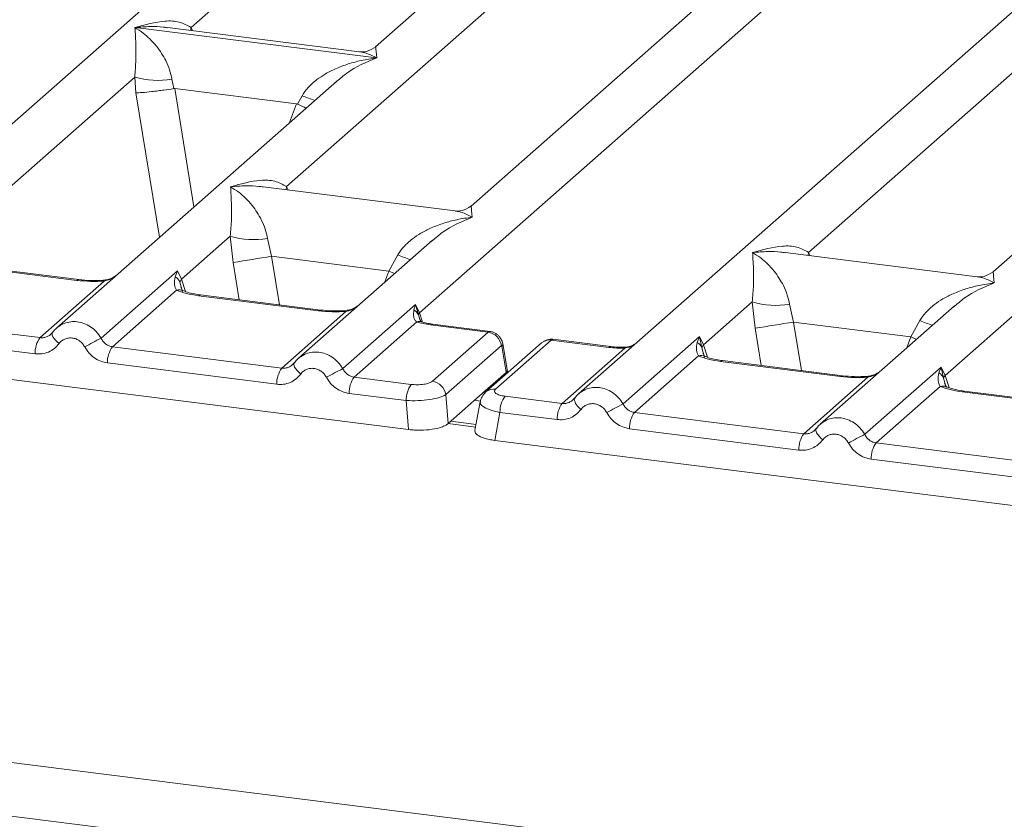
# Model space of a CAD drawing. Units: millimetres. Extents: x 5 to 415, y 5 to 292.
# Drawn here: x 271 to 278, y 123 to 128 of the extents above; entities that cross this region are included whole.
import ezdxf

# ---------------------------------------------------------------- set-up
doc = ezdxf.new("R2010")
doc.units = ezdxf.units.MM

msp = doc.modelspace()

# ---------------------------------------------------------------- linework, layer by layer
at = {"color": 7, "linetype": 'Continuous', "lineweight": 15}
for p, q in [((276.61254, 132.2331), (271.23012, 127.48625)), ((272.54161, 128.24698), (276.92465, 132.11246)), ((278.17156, 132.03668), (273.73195, 128.12131)), ((279.73059, 131.84026), (274.34816, 127.09341)), ((274.01624, 126.40479), (280.0427, 131.71962)), ((281.53905, 131.61242), (275.04069, 125.8814)), ((283.09808, 131.416), (277.71566, 126.66915)), ((273.15782, 127.21909), (276.81441, 130.44389)), ((276.52532, 126.79482), (280.1819, 130.01963)), ((272.18049, 128.24574), (272.17964, 128.24555)), ((272.18023, 128.24607), (272.18049, 128.24574)), ((273.7384, 128.04946), (272.18049, 128.24574)), ((273.62922, 128.08956), (272.39027, 128.24565)), ((273.7384, 128.04946), (273.73926, 128.04965)), ((273.73866, 128.04913), (273.7384, 128.04946)), ((270.92137, 126.81806), (272.17791, 127.92623)), ((272.17791, 127.92623), (272.18641, 127.82359)), ((273.4814, 127.90034), (271.67319, 126.30566)), ((272.41825, 127.91143), (272.4299, 127.85124)), ((273.48281, 127.89856), (273.4722, 127.8898)), ((272.4299, 127.85124), (272.43646, 127.85131)), ((272.43646, 127.85131), (273.22123, 127.75244)), ((273.22755, 127.75074), (273.25798, 127.80564)), ((273.22123, 127.75244), (273.22755, 127.75074)), ((274.24544, 127.06166), (273.00649, 127.21775)), ((277.40691, 126.00096), (278.66345, 127.10913)), ((272.48039, 126.62165), (272.79472, 126.89886)), ((272.79472, 126.89886), (272.81261, 126.72922)), ((273.03506, 126.88406), (273.06066, 126.76924)), ((274.09821, 126.87297), (273.23222, 126.10924)), ((274.09962, 126.87119), (274.08901, 126.86243)), ((277.61293, 126.63739), (276.37398, 126.79349)), ((273.81834, 126.67378), (273.06066, 126.76924)), ((273.81834, 126.67378), (273.87479, 126.77826)), ((271.80519, 126.61397), (271.03137, 126.71146)), ((271.81769, 126.6189), (271.04387, 126.71639)), ((271.96112, 126.24089), (272.45336, 126.675)), ((272.45336, 126.675), (272.4397, 126.6371)), ((272.45336, 126.675), (272.48039, 126.62165)), ((271.56796, 126.24422), (271.9819, 126.60928)), ((272.46905, 126.60291), (272.48039, 126.62165)), ((272.44857, 126.55049), (272.03463, 126.18543)), ((273.36422, 126.41755), (272.5904, 126.51504)), ((273.37672, 126.42248), (272.6029, 126.51997)), ((275.84788, 126.19738), (276.16221, 126.4746)), ((276.16221, 126.4746), (276.1801, 126.30495)), ((273.12699, 126.0478), (273.54093, 126.41286)), ((273.52014, 126.04447), (273.98967, 126.45856)), ((273.98967, 126.45856), (273.97909, 126.42393)), ((273.98967, 126.45856), (274.01624, 126.40479)), ((274.00839, 126.39101), (273.98967, 126.45856)), ((276.40255, 126.4598), (276.42815, 126.34498)), ((277.4657, 126.44871), (276.59971, 125.68498)), ((277.46711, 126.44693), (277.4565, 126.43817)), ((248.88767, 126.33665), (372.92247, 110.70973)), ((268.01511, 126.39815), (273.94458, 125.65111)), ((271.56796, 126.24422), (270.4756, 126.38184)), ((273.99792, 126.34553), (273.59365, 125.98901)), ((274.021, 126.35556), (274.01611, 126.3693)), ((276.42815, 126.34498), (277.18584, 126.24952)), ((277.18584, 126.24952), (277.24228, 126.354)), ((271.53528, 126.13965), (270.44293, 126.27728)), ((271.64586, 126.27417), (271.63555, 126.26479)), ((274.45733, 126.27983), (274.08579, 126.32664)), ((274.09817, 125.96308), (274.45733, 126.27983)), ((274.47074, 126.28465), (274.09829, 126.33157)), ((274.80304, 126.2105), (274.44389, 125.89375)), ((274.86478, 126.22849), (274.50562, 125.91175)), ((274.86478, 126.22849), (275.23632, 126.18168)), ((275.24882, 126.18662), (274.87636, 126.23354)), ((275.32861, 125.81663), (275.82085, 126.25074)), ((275.82085, 126.25074), (275.80719, 126.21284)), ((275.83659, 126.17866), (275.82084, 126.25074)), ((275.82085, 126.25074), (275.84788, 126.19738)), ((273.12699, 126.0478), (272.03463, 126.18543)), ((274.54379, 126.19319), (274.18463, 125.87644)), ((274.57508, 126.02046), (274.54695, 126.18931)), ((274.58221, 126.02532), (274.55256, 126.20329)), ((274.93545, 125.81996), (275.33972, 126.17648)), ((275.84788, 126.19738), (275.83654, 126.17865)), ((275.81606, 126.12622), (275.40212, 125.76116)), ((276.73171, 125.99328), (275.95789, 126.09078)), ((276.74421, 125.99822), (275.97039, 126.09571)), ((273.09431, 125.94323), (272.00195, 126.08086)), ((273.20489, 126.07775), (273.19457, 126.06838)), ((274.57484, 126.02022), (274.43938, 125.90076)), ((274.57484, 126.02022), (274.57508, 126.02046)), ((274.58189, 126.01546), (274.58049, 126.03802)), ((276.88764, 125.62021), (277.37987, 126.05432)), ((277.37987, 126.05432), (277.36621, 126.01642)), ((277.37987, 126.05432), (277.40691, 126.00096)), ((277.39557, 125.98223), (277.37987, 126.05432)), ((248.6681, 126.01787), (372.95348, 110.35938)), ((273.96202, 125.9426), (273.59365, 125.98901)), ((276.49448, 125.62354), (276.90842, 125.9886)), ((274.19987, 125.68952), (274.43938, 125.90076)), ((277.37508, 125.9298), (276.96114, 125.56474)), ((278.29073, 125.79686), (277.51691, 125.89436)), ((278.30323, 125.8018), (277.52941, 125.89929)), ((273.92935, 125.83803), (273.56097, 125.88444)), ((273.94458, 125.65111), (273.92935, 125.83803)), ((274.19987, 125.68952), (274.18463, 125.87644)), ((274.40722, 125.83079), (274.37288, 125.6469)), ((274.56708, 125.86637), (274.93545, 125.81996)), ((275.01336, 125.84991), (275.00304, 125.84053)), ((274.37986, 125.68425), (274.21713, 125.70475)), ((274.53441, 125.7618), (274.50065, 125.58105)), ((274.90278, 125.71539), (274.53441, 125.7618)), ((275.40212, 125.76116), (276.49448, 125.62354)), ((276.4618, 125.51897), (275.36944, 125.65659)), ((276.57238, 125.65349), (276.56206, 125.64411)), ((274.50065, 125.58105), (280.43012, 124.83401)), ((278.0535, 125.42712), (276.96114, 125.56474)), ((278.02082, 125.32255), (276.92847, 125.46018))]:
    msp.add_line(p, q, dxfattribs=at)
at = {"color": 8, "linetype": 'Continuous', "lineweight": 15}
for p, q in [((272.54161, 128.24698), (272.53848, 128.22698)), ((272.55186, 128.22529), (272.54161, 128.24698)), ((272.18641, 127.82359), (272.33764, 126.89165)), ((272.43646, 127.85131), (272.56032, 127.08804)), ((273.22123, 127.75244), (273.177, 127.63189)), ((273.15782, 127.21909), (273.1547, 127.19908)), ((273.16781, 127.19743), (273.15782, 127.21909)), ((276.52532, 126.79482), (276.52219, 126.77481)), ((276.5353, 126.77316), (276.52532, 126.79482)), ((272.85165, 126.48863), (272.81261, 126.72922)), ((273.06066, 126.76924), (273.11151, 126.45589)), ((273.79251, 126.60337), (273.81834, 126.67378)), ((272.48724, 126.54245), (272.46905, 126.60291)), ((272.48039, 126.62165), (272.50477, 126.54224)), ((274.01624, 126.40479), (274.03466, 126.34479)), ((274.01611, 126.3693), (274.00839, 126.39101)), ((276.42815, 126.34498), (276.479, 126.03163)), ((276.1801, 126.30495), (276.21914, 126.06437)), ((277.16, 126.17911), (277.18584, 126.24952)), ((275.85473, 126.11818), (275.83654, 126.17865)), ((275.87227, 126.11797), (275.84788, 126.19738)), ((274.57549, 126.00982), (274.57484, 126.02022)), ((277.41375, 125.92176), (277.39557, 125.98223)), ((277.43129, 125.92155), (277.40691, 126.00096)), ((274.4092, 125.83502), (274.37039, 125.83991)), ((274.37669, 125.66729), (274.19991, 125.68956))]:
    msp.add_line(p, q, dxfattribs=at)
at = {"color": 8, "linetype": 'Continuous', "lineweight": 15, "flags": 128}
for points in [[(273.81834, 126.67378), (273.8498, 126.65951), (273.85392, 126.65753)], [(271.80519, 126.61397), (271.81179, 126.61813), (271.81787, 126.61888)], [(271.9819, 126.60928), (271.9784, 126.61344), (271.975, 126.61476), (271.97484, 126.61475)], [(272.5904, 126.51504), (272.59699, 126.5192), (272.6029, 126.51997)], [(273.36422, 126.41755), (273.37081, 126.42171), (273.37689, 126.42246)], [(273.54093, 126.41286), (273.53742, 126.41702), (273.53402, 126.41834), (273.53386, 126.41833)], [(271.68992, 126.20548), (271.67745, 126.21681), (271.66654, 126.22832), (271.65758, 126.23962), (271.65089, 126.2503), (271.64668, 126.26), (271.64511, 126.26839), (271.64586, 126.27417)], [(274.09829, 126.33157), (274.09238, 126.3308), (274.08579, 126.32664)], [(277.22141, 126.23326), (277.21729, 126.23525), (277.18584, 126.24952)], [(275.23632, 126.18168), (275.24291, 126.18585), (275.24889, 126.18661)], [(275.33757, 126.18218), (275.3386, 126.18082), (275.33972, 126.17648)], [(275.95789, 126.09078), (275.96448, 126.09494), (275.97039, 126.09571)], [(273.24895, 126.00907), (273.23647, 126.0204), (273.22557, 126.03191), (273.21661, 126.0432), (273.20991, 126.05388), (273.2057, 126.06358), (273.20413, 126.07197), (273.20489, 126.07775)], [(276.73171, 125.99328), (276.7383, 125.99744), (276.74439, 125.99819)], [(276.90842, 125.9886), (276.90492, 125.99276), (276.90151, 125.99408), (276.90135, 125.99407)], [(277.51691, 125.89436), (277.52351, 125.89852), (277.52941, 125.89929)], [(276.61644, 125.5848), (276.60396, 125.59613), (276.59306, 125.60764), (276.5841, 125.61894), (276.5774, 125.62962), (276.57319, 125.63932), (276.57162, 125.6477), (276.57238, 125.65349)]]:
    msp.add_lwpolyline(points, dxfattribs=at)
at = {"color": 7, "linetype": 'Continuous', "lineweight": 15, "flags": 128}
for points in [[(271.64586, 126.27417), (271.64623, 126.27516), (271.65001, 126.28009)], [(273.20489, 126.07775), (273.20526, 126.07874), (273.20903, 126.08367)], [(274.43345, 125.88236), (274.43753, 125.88741), (274.44367, 125.89356)], [(276.57238, 125.65349), (276.57275, 125.65448), (276.57652, 125.65941)]]:
    msp.add_lwpolyline(points, dxfattribs=at)
at = {"color": 7, "linetype": 'Continuous', "lineweight": 15}
for centre, radius, start, end in [((272.33044, 128.44432), 0.54007, 253.595156, 279.357389), ((272.94725, 127.41695), 0.54007, 253.595156, 279.357389), ((263.342, 186.21207), 60.23207, 279.046457, 279.2854701), ((276.31474, 126.99268), 0.54007, 253.595156, 279.357389), ((273.94404, 126.36323), 0.07009, 23.350031, 59.995443), ((274.03742, 126.38361), 0.02995, 134.985669, 165.679572), ((266.70949, 185.78781), 60.23207, 279.046457, 279.2854701), ((274.44244, 126.17851), 0.1024, 8.238558, 81.638569), ((271.7079, 126.1431), 0.17265, 144.148351, 181.143752), ((274.67935, 121.03292), 5.87467, 117.561717, 118.726103), ((272.17457, 126.0843), 0.17265, 144.148351, 181.143752), ((273.26693, 125.94668), 0.17265, 144.148351, 181.143752), ((276.23838, 120.8365), 5.87467, 117.561717, 118.726103), ((273.73359, 125.88789), 0.17265, 144.148351, 181.143752), ((274.08328, 125.86177), 0.1024, 8.238558, 81.638569), ((277.32618, 125.95236), 0.07554, 23.293242, 58.003095), ((277.4414, 125.96729), 0.0482, 135.686376, 161.946634), ((274.10196, 125.84148), 0.17265, 144.148351, 181.143752), ((274.70702, 125.76524), 0.17265, 144.148351, 181.143752), ((275.0754, 125.71883), 0.17265, 144.148351, 181.143752), ((278.04684, 120.60866), 5.87467, 117.561717, 118.726103), ((275.54206, 125.66004), 0.17265, 144.148351, 181.143752), ((276.63442, 125.52242), 0.17265, 144.148351, 181.143752), ((279.60587, 120.41224), 5.87467, 117.561717, 118.726103), ((277.10109, 125.46362), 0.17265, 144.148351, 181.143752)]:
    msp.add_arc(centre, radius, start, end, dxfattribs=at)
at = {"color": 8, "linetype": 'Continuous', "lineweight": 15}
for centre, radius, start, end in [((273.66057, 128.78732), 1.06103, 247.701532, 252.425423), ((274.27738, 127.75995), 1.06103, 247.701532, 252.425423), ((272.46472, 126.49079), 0.06184, 66.625489, 105.134578), ((274.01456, 126.29919), 0.04924, 70.211313, 109.753733), ((277.64487, 127.33568), 1.06103, 247.701532, 252.425423), ((274.85371, 126.15156), 0.07772, 81.816047, 130.686746), ((274.53653, 126.20163), 0.01613, 310.212024, 4.44374), ((275.83221, 126.06651), 0.06186, 66.74549, 105.132123), ((274.49456, 125.83484), 0.0777, 81.812872, 130.911748), ((277.39123, 125.87011), 0.06184, 66.625489, 105.134578), ((275.10991, 125.86336), 0.09748, 187.928056, 237.418694)]:
    msp.add_arc(centre, radius, start, end, dxfattribs=at)
at = {"color": 7, "linetype": 'Continuous', "lineweight": 15}
for points, knots in [([(272.17791, 127.92623), (272.18099, 127.96399), (272.18716, 128.0396), (272.18568, 128.15231), (272.18205, 128.20826), (272.17964, 128.24555)], [0, 0, 0, 0, 0.2495397, 0.4997846, 1, 1, 1, 1]), ([(272.17964, 128.24555), (272.19723, 128.23441), (272.22959, 128.21393), (272.27616, 128.17278), (272.31633, 128.12891), (272.35072, 128.08166), (272.37995, 128.03078), (272.40436, 127.97564), (272.41385, 127.93176), (272.41825, 127.91143)], [0, 0, 0, 0, 0.1854951, 0.3412478, 0.4999313, 0.6330342, 0.7497033, 0.8840802, 1, 1, 1, 1]), ([(272.18023, 128.24607), (272.24553, 128.26424), (272.34349, 128.29149), (272.46801, 128.2873), (272.5171, 128.26041), (272.54161, 128.24698)], [0, 0, 0, 0, 0.5002154, 0.7504603, 1, 1, 1, 1]), ([(273.73295, 128.12217), (273.71254, 128.10964), (273.67428, 128.08615), (273.64284, 128.08856), (273.62817, 128.08969)], [0, 0, 0, 0, 0.533456, 1, 1, 1, 1]), ([(273.25798, 127.80564), (273.27023, 127.8239), (273.28933, 127.85238), (273.32333, 127.88529), (273.35971, 127.91536), (273.40987, 127.94819), (273.47778, 127.98259), (273.55535, 128.01161), (273.64405, 128.03573), (273.70534, 128.04441), (273.73866, 128.04913)], [0, 0, 0, 0, 0.1158967, 0.1806642, 0.2504065, 0.3670442, 0.5001419, 0.6587893, 0.8145226, 1, 1, 1, 1]), ([(272.18641, 127.82359), (272.19889, 127.82424), (272.22384, 127.82554), (272.27832, 127.83107), (272.32687, 127.8368), (272.37539, 127.84301), (272.40867, 127.84803), (272.4299, 127.85124)], [0, 0, 0, 0, 0.2498992, 0.4994313, 0.6482269, 0.77566, 1, 1, 1, 1]), ([(273.22755, 127.75074), (273.24795, 127.74194), (273.26916, 127.7328), (273.28231, 127.72549), (273.28281, 127.72521)], [0, 0, 0, 0, 0.9620094, 1, 1, 1, 1]), ([(272.79645, 127.21817), (272.86174, 127.23634), (272.95971, 127.26359), (273.08423, 127.2594), (273.13332, 127.23251), (273.15782, 127.21909)], [0, 0, 0, 0, 0.5002154, 0.7504603, 1, 1, 1, 1]), ([(272.79472, 126.89886), (272.7978, 126.93662), (272.80397, 127.01223), (272.80249, 127.12494), (272.79887, 127.18088), (272.79645, 127.21817)], [0, 0, 0, 0, 0.2495397, 0.4997846, 1, 1, 1, 1]), ([(272.79645, 127.21817), (272.81404, 127.20704), (272.8464, 127.18656), (272.89298, 127.14541), (272.93314, 127.10154), (272.96753, 127.05429), (272.99676, 127.00341), (273.02117, 126.94827), (273.03067, 126.90438), (273.03506, 126.88406)], [0, 0, 0, 0, 0.1854951, 0.34124783, 0.49993132, 0.63303417, 0.74970328, 0.88408018, 1, 1, 1, 1]), ([(274.34916, 127.09427), (274.32875, 127.08174), (274.29049, 127.05825), (274.25905, 127.06066), (274.24439, 127.06179)], [0, 0, 0, 0, 0.533456, 1, 1, 1, 1]), ([(273.87479, 126.77826), (273.88704, 126.79653), (273.90614, 126.82501), (273.94015, 126.85792), (273.97652, 126.88799), (274.02668, 126.92082), (274.09459, 126.95522), (274.17217, 126.98424), (274.26087, 127.00836), (274.32216, 127.01704), (274.35547, 127.02176)], [0, 0, 0, 0, 0.1158967, 0.1806642, 0.2504065, 0.3670442, 0.5001419, 0.6587895, 0.8145232, 1, 1, 1, 1]), ([(276.16221, 126.4746), (276.16529, 126.51235), (276.17146, 126.58797), (276.16998, 126.70068), (276.16636, 126.75662), (276.16394, 126.79391)], [0, 0, 0, 0, 0.2495397, 0.4997846, 1, 1, 1, 1]), ([(276.16394, 126.79391), (276.22924, 126.81207), (276.3272, 126.83932), (276.45172, 126.83514), (276.50081, 126.80825), (276.52532, 126.79482)], [0, 0, 0, 0, 0.5002154, 0.7504603, 1, 1, 1, 1]), ([(276.16394, 126.79391), (276.18153, 126.78278), (276.21389, 126.7623), (276.26047, 126.72115), (276.30063, 126.67728), (276.33502, 126.63003), (276.36426, 126.57914), (276.38866, 126.524), (276.39816, 126.48012), (276.40255, 126.4598)], [0, 0, 0, 0, 0.1854942, 0.3412479, 0.4999313, 0.6330342, 0.7497033, 0.8840802, 1, 1, 1, 1]), ([(277.71666, 126.67001), (277.69634, 126.65754), (277.65817, 126.63412), (277.6272, 126.63637), (277.61271, 126.63742)], [0, 0, 0, 0, 0.5324231, 1, 1, 1, 1]), ([(271.9819, 126.60928), (271.95211, 126.60795), (271.8922, 126.60529), (271.8343, 126.61106), (271.80519, 126.61397)], [0, 0, 0, 0, 0.49741134, 1, 1, 1, 1]), ([(271.97496, 126.61476), (271.94838, 126.61358), (271.89493, 126.6112), (271.84354, 126.61632), (271.8177, 126.6189)], [0, 0, 0, 0, 0.4972861, 1, 1, 1, 1]), ([(272.06149, 126.64811), (272.05311, 126.64214), (272.03682, 126.63053), (272.00618, 126.61915), (271.98501, 126.61617), (271.97496, 126.61476)], [0, 0, 0, 0, 0.3578809, 0.6954166, 1, 1, 1, 1]), ([(272.4397, 126.6371), (272.43619, 126.61964), (272.42957, 126.58678), (272.44251, 126.56207), (272.44857, 126.55049)], [0, 0, 0, 0, 0.5312188, 1, 1, 1, 1]), ([(272.4397, 126.6371), (272.44617, 126.6322), (272.4591, 126.62241), (272.46573, 126.60941), (272.46905, 126.60291)], [0, 0, 0, 0, 0.5, 1, 1, 1, 1]), ([(277.24228, 126.354), (277.25454, 126.37227), (277.27363, 126.40074), (277.30764, 126.43365), (277.34402, 126.46372), (277.39417, 126.49656), (277.46208, 126.53096), (277.53966, 126.55998), (277.62836, 126.58409), (277.68965, 126.59277), (277.72297, 126.59749)], [0, 0, 0, 0, 0.1158967, 0.1806642, 0.2504065, 0.3670442, 0.5001419, 0.6587893, 0.8145226, 1, 1, 1, 1]), ([(272.5904, 126.51504), (272.56281, 126.51928), (272.50792, 126.52772), (272.46828, 126.54292), (272.44857, 126.55049)], [0, 0, 0, 0, 0.5025887, 1, 1, 1, 1]), ([(272.48845, 126.548), (272.4884, 126.54741), (272.48825, 126.54588), (272.48055, 126.56093), (272.47582, 126.57017)], [0, 0, 0, 0, 0.3860089, 1, 1, 1, 1]), ([(272.6029, 126.51997), (272.5763, 126.52423), (272.52971, 126.53168), (272.50147, 126.54276), (272.48936, 126.54751)], [0, 0, 0, 0, 0.5710155, 1, 1, 1, 1]), ([(273.54093, 126.41286), (273.51113, 126.41154), (273.45123, 126.40887), (273.39332, 126.41464), (273.36422, 126.41755)], [0, 0, 0, 0, 0.4974113, 1, 1, 1, 1]), ([(273.53399, 126.41834), (273.50741, 126.41716), (273.45396, 126.41478), (273.40256, 126.41991), (273.37672, 126.42248)], [0, 0, 0, 0, 0.4972861, 1, 1, 1, 1]), ([(273.62052, 126.45169), (273.61213, 126.44572), (273.59584, 126.43411), (273.5652, 126.42273), (273.54403, 126.41975), (273.53399, 126.41834)], [0, 0, 0, 0, 0.3578809, 0.6954166, 1, 1, 1, 1]), ([(273.97909, 126.42393), (273.97733, 126.40811), (273.97475, 126.38497), (273.98414, 126.35801), (273.99361, 126.34944), (273.99792, 126.34553)], [0, 0, 0, 0, 0.5406448, 0.7908088, 1, 1, 1, 1]), ([(273.99792, 126.34553), (274.011, 126.34162), (274.03725, 126.33375), (274.06957, 126.32901), (274.08579, 126.32664)], [0, 0, 0, 0, 0.4982219, 1, 1, 1, 1]), ([(274.0285, 126.34645), (274.02816, 126.34584), (274.02746, 126.34462), (274.01898, 126.35861), (274.0147, 126.36567)], [0, 0, 0, 0, 0.49486342, 1, 1, 1, 1]), ([(274.09829, 126.33157), (274.08505, 126.3335), (274.05897, 126.33731), (274.03856, 126.34343), (274.0285, 126.34645)], [0, 0, 0, 0, 0.50754576, 1, 1, 1, 1]), ([(271.65001, 126.28009), (271.64448, 126.27381), (271.63387, 126.26176), (271.61324, 126.24986), (271.59107, 126.2431), (271.5756, 126.24385), (271.56796, 126.24422)], [0, 0, 0, 0, 0.2621122, 0.5034384, 0.7547531, 1, 1, 1, 1]), ([(271.69323, 126.32098), (271.68426, 126.31427), (271.66636, 126.3009), (271.65268, 126.28306), (271.64586, 126.27417)], [0, 0, 0, 0, 0.5015539, 1, 1, 1, 1]), ([(271.69242, 126.31911), (271.68922, 126.31758), (271.68243, 126.31433), (271.67754, 126.30856), (271.67495, 126.30551)], [0, 0, 0, 0, 0.4715499, 1, 1, 1, 1]), ([(274.55261, 126.20297), (274.55128, 126.20897), (274.54805, 126.22358), (274.53742, 126.24274), (274.52341, 126.25907), (274.50856, 126.27103), (274.4905, 126.28064), (274.47698, 126.28334), (274.47004, 126.28473)], [0, 0, 0, 0, 0.15323918, 0.37304742, 0.50912682, 0.660877, 0.82573898, 1, 1, 1, 1]), ([(271.85585, 126.18458), (271.85118, 126.19205), (271.84187, 126.20695), (271.82212, 126.22424), (271.7997, 126.23668), (271.77533, 126.24281), (271.75062, 126.24288), (271.72724, 126.23622), (271.70596, 126.2241), (271.69529, 126.21171), (271.68992, 126.20548)], [0, 0, 0, 0, 0.1255029, 0.2504507, 0.3750415, 0.4999921, 0.6244398, 0.7495336, 0.8742378, 1, 1, 1, 1]), ([(272.03463, 126.18543), (272.0271, 126.18697), (272.01186, 126.19009), (271.99144, 126.20221), (271.97351, 126.21897), (271.96536, 126.23339), (271.96112, 126.24089)], [0, 0, 0, 0, 0.2452317, 0.4965616, 0.7378692, 1, 1, 1, 1]), ([(274.87552, 126.23346), (274.86962, 126.23384), (274.85704, 126.23467), (274.83789, 126.23045), (274.82293, 126.22486), (274.81584, 126.2196), (274.81417, 126.21836)], [0, 0, 0, 0, 0.2766872, 0.5890725, 0.9030197, 1, 1, 1, 1]), ([(275.80719, 126.21284), (275.80368, 126.19538), (275.79707, 126.16252), (275.81, 126.13781), (275.81606, 126.12622)], [0, 0, 0, 0, 0.5312195, 1, 1, 1, 1]), ([(275.80719, 126.21284), (275.81366, 126.20794), (275.82659, 126.19815), (275.83323, 126.18515), (275.83654, 126.17865)], [0, 0, 0, 0, 0.4999979, 1, 1, 1, 1]), ([(271.68992, 126.20548), (271.68037, 126.19443), (271.661, 126.172), (271.62241, 126.14982), (271.57966, 126.13734), (271.54992, 126.13889), (271.53528, 126.13965)], [0, 0, 0, 0, 0.246953, 0.5009337, 0.7544029, 1, 1, 1, 1]), ([(272.00195, 126.08086), (271.98742, 126.08377), (271.95791, 126.08969), (271.91694, 126.11271), (271.88106, 126.14427), (271.86418, 126.17127), (271.85585, 126.18458)], [0, 0, 0, 0, 0.24559713, 0.49906633, 0.75304702, 1, 1, 1, 1]), ([(274.54379, 126.19319), (274.5441, 126.19337), (274.54471, 126.19372), (274.54565, 126.193), (274.54647, 126.19155), (274.54679, 126.19006), (274.54695, 126.18931)], [0, 0, 0, 0, 0.2533045, 0.498661, 0.7475169, 1, 1, 1, 1]), ([(275.23632, 126.18168), (275.25319, 126.17988), (275.28682, 126.17629), (275.32213, 126.17642), (275.33972, 126.17648)], [0, 0, 0, 0, 0.5017945, 1, 1, 1, 1]), ([(275.33756, 126.18218), (275.3224, 126.18213), (275.29198, 126.18204), (275.26323, 126.18509), (275.24882, 126.18662)], [0, 0, 0, 0, 0.4985728, 1, 1, 1, 1]), ([(275.40618, 126.20373), (275.40063, 126.20056), (275.38736, 126.19299), (275.36392, 126.18471), (275.34593, 126.18298), (275.33756, 126.18218)], [0, 0, 0, 0, 0.2782833, 0.6643124, 1, 1, 1, 1]), ([(275.85595, 126.12374), (275.85589, 126.12315), (275.85574, 126.12162), (275.84804, 126.13666), (275.84331, 126.1459)], [0, 0, 0, 0, 0.386011, 1, 1, 1, 1]), ([(273.20903, 126.08367), (273.20351, 126.0774), (273.19289, 126.06534), (273.17226, 126.05344), (273.15009, 126.04668), (273.13463, 126.04743), (273.12699, 126.0478)], [0, 0, 0, 0, 0.2621122, 0.5034384, 0.7547531, 1, 1, 1, 1]), ([(273.25226, 126.12457), (273.24328, 126.11786), (273.22538, 126.10448), (273.2117, 126.08664), (273.20489, 126.07775)], [0, 0, 0, 0, 0.5015539, 1, 1, 1, 1]), ([(273.25145, 126.12269), (273.24825, 126.12116), (273.24146, 126.11791), (273.23656, 126.11214), (273.23398, 126.10909)], [0, 0, 0, 0, 0.47154981, 1, 1, 1, 1]), ([(275.95789, 126.09078), (275.9303, 126.09502), (275.87541, 126.10345), (275.83578, 126.11866), (275.81606, 126.12622)], [0, 0, 0, 0, 0.5025887, 1, 1, 1, 1]), ([(275.97039, 126.09571), (275.94379, 126.09997), (275.8972, 126.10742), (275.86896, 126.11849), (275.85685, 126.12324)], [0, 0, 0, 0, 0.5710155, 1, 1, 1, 1]), ([(273.41487, 125.98816), (273.41021, 125.99563), (273.40091, 126.01053), (273.38114, 126.02782), (273.35871, 126.04027), (273.33434, 126.0464), (273.30964, 126.04646), (273.28625, 126.03979), (273.26498, 126.02768), (273.2543, 126.01528), (273.24895, 126.00907)], [0, 0, 0, 0, 0.1254644, 0.2504556, 0.3751241, 0.4999946, 0.62452, 0.7495336, 0.8743568, 1, 1, 1, 1]), ([(273.59365, 125.98901), (273.58612, 125.99055), (273.57088, 125.99367), (273.55047, 126.00579), (273.53253, 126.02255), (273.52438, 126.03697), (273.52014, 126.04447)], [0, 0, 0, 0, 0.2452317, 0.4965616, 0.7378692, 1, 1, 1, 1]), ([(274.58037, 126.03479), (274.58051, 126.03444), (274.58226, 126.02998), (274.57852, 126.02502), (274.57508, 126.02046)], [0, 0, 0, 0, 0.080411, 1, 1, 1, 1]), ([(276.98801, 126.02743), (276.97963, 126.02145), (276.96334, 126.00985), (276.93269, 125.99847), (276.91152, 125.99549), (276.90148, 125.99408)], [0, 0, 0, 0, 0.357882, 0.6954171, 1, 1, 1, 1]), ([(273.24895, 126.00907), (273.2394, 125.99801), (273.22002, 125.97558), (273.18144, 125.9534), (273.13868, 125.94092), (273.10894, 125.94247), (273.09431, 125.94323)], [0, 0, 0, 0, 0.246953, 0.5009337, 0.7544029, 1, 1, 1, 1]), ([(273.56097, 125.88444), (273.54622, 125.88742), (273.5167, 125.89337), (273.47598, 125.91634), (273.44025, 125.94766), (273.42334, 125.97465), (273.41487, 125.98816)], [0, 0, 0, 0, 0.24952893, 0.49906042, 0.74923378, 1, 1, 1, 1]), ([(273.96202, 125.9426), (273.975, 125.94146), (273.99499, 125.93971), (274.02269, 125.9409), (274.04318, 125.94316), (274.06184, 125.94678), (274.08284, 125.95293), (274.09214, 125.95909), (274.09817, 125.96308)], [0, 0, 0, 0, 0.2403448, 0.369981, 0.5, 0.6294013, 0.7596552, 1, 1, 1, 1]), ([(276.90842, 125.9886), (276.87862, 125.98727), (276.81872, 125.98461), (276.76081, 125.99038), (276.73171, 125.99328)], [0, 0, 0, 0, 0.4974113, 1, 1, 1, 1]), ([(276.90148, 125.99408), (276.8749, 125.99289), (276.82145, 125.99052), (276.77005, 125.99564), (276.74421, 125.99822)], [0, 0, 0, 0, 0.4972861, 1, 1, 1, 1]), ([(277.36621, 126.01642), (277.3627, 125.99896), (277.35609, 125.9661), (277.36902, 125.94139), (277.37508, 125.9298)], [0, 0, 0, 0, 0.5312194, 1, 1, 1, 1]), ([(274.44382, 125.89369), (274.43449, 125.88383), (274.4158, 125.86409), (274.40988, 125.84035), (274.40691, 125.82847)], [0, 0, 0, 0, 0.49945, 1, 1, 1, 1]), ([(274.43938, 125.90076), (274.44532, 125.9059), (274.45127, 125.91105), (274.45634, 125.9073), (274.45635, 125.90729)], [0, 0, 0, 0, 0.9994654, 1, 1, 1, 1]), ([(274.50562, 125.91175), (274.50218, 125.90723), (274.4953, 125.89822), (274.50572, 125.88445), (274.52983, 125.87273), (274.55464, 125.86849), (274.56708, 125.86637)], [0, 0, 0, 0, 0.2506495, 0.5, 0.7493505, 1, 1, 1, 1]), ([(275.06073, 125.89672), (275.05175, 125.89001), (275.03385, 125.87663), (275.02017, 125.8588), (275.01336, 125.84991)], [0, 0, 0, 0, 0.5015539, 1, 1, 1, 1]), ([(275.04244, 125.88124), (275.04503, 125.88429), (275.04993, 125.89006), (275.05671, 125.89331), (275.05991, 125.89484)], [0, 0, 0, 0, 0.5284474, 1, 1, 1, 1]), ([(277.51691, 125.89436), (277.48932, 125.8986), (277.43443, 125.90703), (277.3948, 125.92224), (277.37508, 125.9298)], [0, 0, 0, 0, 0.5025887, 1, 1, 1, 1]), ([(277.41497, 125.92732), (277.41491, 125.92673), (277.41477, 125.9252), (277.40707, 125.94025), (277.40234, 125.94948)], [0, 0, 0, 0, 0.386011, 1, 1, 1, 1]), ([(277.52941, 125.89929), (277.50281, 125.90355), (277.45623, 125.911), (277.42799, 125.92208), (277.41587, 125.92683)], [0, 0, 0, 0, 0.5710155, 1, 1, 1, 1]), ([(274.18463, 125.87644), (274.17214, 125.86997), (274.14781, 125.85738), (274.08234, 125.84377), (274.00601, 125.83604), (273.95536, 125.83735), (273.92935, 125.83803)], [0, 0, 0, 0, 0.25676517, 0.49999999, 0.74322587, 1, 1, 1, 1]), ([(275.0175, 125.85582), (275.01197, 125.84955), (275.00136, 125.8375), (274.98073, 125.82559), (274.95856, 125.81884), (274.94309, 125.81959), (274.93545, 125.81996)], [0, 0, 0, 0, 0.2621122, 0.5034384, 0.7547531, 1, 1, 1, 1]), ([(275.05742, 125.78122), (275.04786, 125.77016), (275.02849, 125.74773), (274.9899, 125.72556), (274.94715, 125.71308), (274.91741, 125.71463), (274.90278, 125.71539)], [0, 0, 0, 0, 0.246953, 0.5009337, 0.7544029, 1, 1, 1, 1]), ([(275.05742, 125.78122), (275.06276, 125.78743), (275.07344, 125.79983), (275.09471, 125.81194), (275.1181, 125.81861), (275.1428, 125.81855), (275.16718, 125.81242), (275.18961, 125.79998), (275.20938, 125.78269), (275.21868, 125.76778), (275.22334, 125.76032)], [0, 0, 0, 0, 0.1255176, 0.2504664, 0.3753951, 0.5000028, 0.6247884, 0.7495392, 0.8745747, 1, 1, 1, 1]), ([(275.40212, 125.76116), (275.39459, 125.7627), (275.37935, 125.76583), (275.35894, 125.77794), (275.341, 125.79471), (275.33285, 125.80912), (275.32861, 125.81663)], [0, 0, 0, 0, 0.24523165, 0.4965616, 0.73786916, 1, 1, 1, 1]), ([(275.22334, 125.76032), (275.23167, 125.74701), (275.24855, 125.72001), (275.28443, 125.68845), (275.3254, 125.66542), (275.35492, 125.65951), (275.36944, 125.65659)], [0, 0, 0, 0, 0.246953, 0.5009337, 0.7544029, 1, 1, 1, 1]), ([(273.94458, 125.65111), (273.95754, 125.64977), (273.98308, 125.64712), (274.03515, 125.64628), (274.09831, 125.65102), (274.15096, 125.66371), (274.18342, 125.67727), (274.19433, 125.6854), (274.19987, 125.68952)], [0, 0, 0, 0, 0.13081408, 0.25784189, 0.49999989, 0.74214336, 0.86917486, 1, 1, 1, 1]), ([(274.37383, 125.64672), (274.37326, 125.64448), (274.37057, 125.63394), (274.38591, 125.61484), (274.42295, 125.59742), (274.46384, 125.58656), (274.48826, 125.58291), (274.50065, 125.58105)], [0, 0, 0, 0, 0.0806602, 0.3806272, 0.6805813, 0.837941, 1, 1, 1, 1]), ([(276.57652, 125.65941), (276.571, 125.65313), (276.56038, 125.64108), (276.53975, 125.62917), (276.51759, 125.62242), (276.50212, 125.62317), (276.49448, 125.62354)], [0, 0, 0, 0, 0.2621122, 0.5034384, 0.7547531, 1, 1, 1, 1]), ([(276.61975, 125.7003), (276.61077, 125.69359), (276.59287, 125.68021), (276.5792, 125.66238), (276.57238, 125.65349)], [0, 0, 0, 0, 0.5015539, 1, 1, 1, 1]), ([(276.61894, 125.69842), (276.61574, 125.69689), (276.60895, 125.69364), (276.60405, 125.68787), (276.60147, 125.68482)], [0, 0, 0, 0, 0.4715499, 1, 1, 1, 1]), ([(276.61644, 125.5848), (276.60689, 125.57374), (276.58751, 125.55131), (276.54893, 125.52914), (276.50617, 125.51666), (276.47643, 125.51821), (276.4618, 125.51897)], [0, 0, 0, 0, 0.246953, 0.5009337, 0.7544029, 1, 1, 1, 1]), ([(276.78237, 125.5639), (276.7777, 125.57136), (276.76839, 125.58627), (276.74864, 125.60356), (276.72621, 125.616), (276.70184, 125.62213), (276.67713, 125.62219), (276.65376, 125.61554), (276.63248, 125.60342), (276.6218, 125.59102), (276.61644, 125.5848)], [0, 0, 0, 0, 0.1255029, 0.2504507, 0.3750415, 0.4999921, 0.6244398, 0.7495336, 0.8742378, 1, 1, 1, 1]), ([(276.96114, 125.56474), (276.95362, 125.56628), (276.93837, 125.56941), (276.91796, 125.58152), (276.90002, 125.59829), (276.89188, 125.6127), (276.88764, 125.62021)], [0, 0, 0, 0, 0.2452317, 0.4965616, 0.7378692, 1, 1, 1, 1]), ([(276.92847, 125.46018), (276.91394, 125.46309), (276.88442, 125.469), (276.84345, 125.49203), (276.80758, 125.52359), (276.79069, 125.55059), (276.78237, 125.5639)], [0, 0, 0, 0, 0.2455971, 0.4990663, 0.753047, 1, 1, 1, 1])]:
    msp.add_open_spline(points, degree=3, knots=knots, dxfattribs=at)
at = {"color": 8, "linetype": 'Continuous', "lineweight": 15}
for points, knots in [([(272.39014, 128.24463), (272.38102, 128.24606), (272.34508, 128.25167), (272.27471, 128.25343), (272.21351, 128.24866), (272.18023, 128.24607)], [0, 0, 0, 0, 0.134256, 0.5293938, 1, 1, 1, 1]), ([(273.73336, 128.11953), (273.73318, 128.11911), (273.73249, 128.11743), (273.73637, 128.0786), (273.73926, 128.04965)], [0, 0, 0, 0, 0.25476554, 1, 1, 1, 1]), ([(273.73926, 128.04965), (273.7217, 128.05865), (273.68941, 128.07519), (273.65234, 128.08697), (273.63379, 128.08822), (273.62909, 128.08854)], [0, 0, 0, 0, 0.47058242, 0.86571151, 1, 1, 1, 1]), ([(273.73866, 128.04913), (273.67247, 128.02224), (273.58365, 127.98617), (273.50328, 127.91635), (273.48281, 127.89856)], [0, 0, 0, 0, 0.7452345, 1, 1, 1, 1]), ([(273.00635, 127.21674), (272.99724, 127.21816), (272.9613, 127.22377), (272.89093, 127.22553), (272.82972, 127.22076), (272.79645, 127.21817)], [0, 0, 0, 0, 0.134256, 0.5293937, 1, 1, 1, 1]), ([(274.35547, 127.02176), (274.33792, 127.03075), (274.30562, 127.04729), (274.26855, 127.05908), (274.25, 127.06033), (274.2453, 127.06064)], [0, 0, 0, 0, 0.4705825, 0.8657115, 1, 1, 1, 1]), ([(274.34958, 127.09163), (274.3494, 127.09121), (274.3487, 127.08953), (274.35258, 127.0507), (274.35547, 127.02176)], [0, 0, 0, 0, 0.2547655, 1, 1, 1, 1]), ([(274.35547, 127.02176), (274.28928, 126.99487), (274.20046, 126.9588), (274.12009, 126.88898), (274.09962, 126.87119)], [0, 0, 0, 0, 0.7452345, 1, 1, 1, 1]), ([(276.37384, 126.79247), (276.36473, 126.7939), (276.32879, 126.79951), (276.25842, 126.80126), (276.19721, 126.7965), (276.16394, 126.79391)], [0, 0, 0, 0, 0.1342565, 0.5293951, 1, 1, 1, 1]), ([(277.71707, 126.66737), (277.71689, 126.66694), (277.71619, 126.66527), (277.72007, 126.62643), (277.72297, 126.59749)], [0, 0, 0, 0, 0.2547655, 1, 1, 1, 1]), ([(271.9819, 126.60928), (272.00588, 126.61626), (272.03096, 126.62356), (272.04877, 126.63698), (272.04955, 126.63758)], [0, 0, 0, 0, 0.955952, 1, 1, 1, 1]), ([(277.72297, 126.59749), (277.65677, 126.57061), (277.56795, 126.53453), (277.48759, 126.46472), (277.46711, 126.44693)], [0, 0, 0, 0, 0.74523446, 1, 1, 1, 1]), ([(277.72297, 126.59749), (277.70541, 126.60648), (277.67312, 126.62303), (277.63604, 126.63481), (277.6175, 126.63606), (277.61279, 126.63638)], [0, 0, 0, 0, 0.4705825, 0.8657115, 1, 1, 1, 1]), ([(273.54093, 126.41286), (273.56491, 126.41984), (273.58999, 126.42714), (273.60779, 126.44057), (273.60857, 126.44116)], [0, 0, 0, 0, 0.955952, 1, 1, 1, 1]), ([(271.96112, 126.24089), (271.95138, 126.25547), (271.93232, 126.28402), (271.89328, 126.316), (271.85139, 126.33741), (271.80793, 126.34812), (271.7644, 126.34819), (271.72437, 126.33928), (271.70227, 126.32532), (271.69242, 126.31911)], [0, 0, 0, 0, 0.1594005, 0.3120864, 0.4580867, 0.5974356, 0.7367886, 0.8827903, 1, 1, 1, 1]), ([(274.45733, 126.27983), (274.46105, 126.28289), (274.46549, 126.28655), (274.46932, 126.28425), (274.46993, 126.28388)], [0, 0, 0, 0, 0.8385845, 1, 1, 1, 1]), ([(274.87707, 126.23265), (274.87652, 126.23298), (274.87286, 126.23521), (274.86849, 126.23158), (274.86478, 126.22849)], [0, 0, 0, 0, 0.14952158, 1, 1, 1, 1]), ([(273.52014, 126.04447), (273.51041, 126.05905), (273.49135, 126.0876), (273.45231, 126.11958), (273.41041, 126.14099), (273.36696, 126.1517), (273.32342, 126.15177), (273.2834, 126.14287), (273.26129, 126.1289), (273.25145, 126.12269)], [0, 0, 0, 0, 0.1594005, 0.3120864, 0.4580867, 0.5974356, 0.7367886, 0.8827903, 1, 1, 1, 1]), ([(275.33972, 126.17648), (275.34955, 126.17866), (275.37116, 126.18343), (275.392, 126.19252), (275.40083, 126.19908), (275.40133, 126.19946)], [0, 0, 0, 0, 0.4407991, 0.9681189, 1, 1, 1, 1]), ([(276.90842, 125.9886), (276.9324, 125.99558), (276.95748, 126.00288), (276.97528, 126.0163), (276.97607, 126.01689)], [0, 0, 0, 0, 0.95595216, 1, 1, 1, 1]), ([(275.05991, 125.89484), (275.06976, 125.90106), (275.09186, 125.91502), (275.13189, 125.92392), (275.17542, 125.92386), (275.21888, 125.91314), (275.26077, 125.89174), (275.29982, 125.85975), (275.31888, 125.83121), (275.32861, 125.81663)], [0, 0, 0, 0, 0.1172095, 0.2632113, 0.4025645, 0.54191, 0.6879092, 0.8405962, 1, 1, 1, 1]), ([(274.53441, 125.7618), (274.51064, 125.76739), (274.46436, 125.77828), (274.42175, 125.80105), (274.40289, 125.81948), (274.40887, 125.82831), (274.41013, 125.83017)], [0, 0, 0, 0, 0.3178308, 0.6189133, 0.9199771, 1, 1, 1, 1]), ([(276.88764, 125.62021), (276.8779, 125.63479), (276.85884, 125.66333), (276.8198, 125.69532), (276.77791, 125.71672), (276.73445, 125.72744), (276.69092, 125.7275), (276.65089, 125.7186), (276.62878, 125.70464), (276.61894, 125.69842)], [0, 0, 0, 0, 0.1594005, 0.3120864, 0.4580867, 0.5974356, 0.7367886, 0.8827903, 1, 1, 1, 1])]:
    msp.add_open_spline(points, degree=3, knots=knots, dxfattribs=at)

doc.saveas('drawing.dxf')
